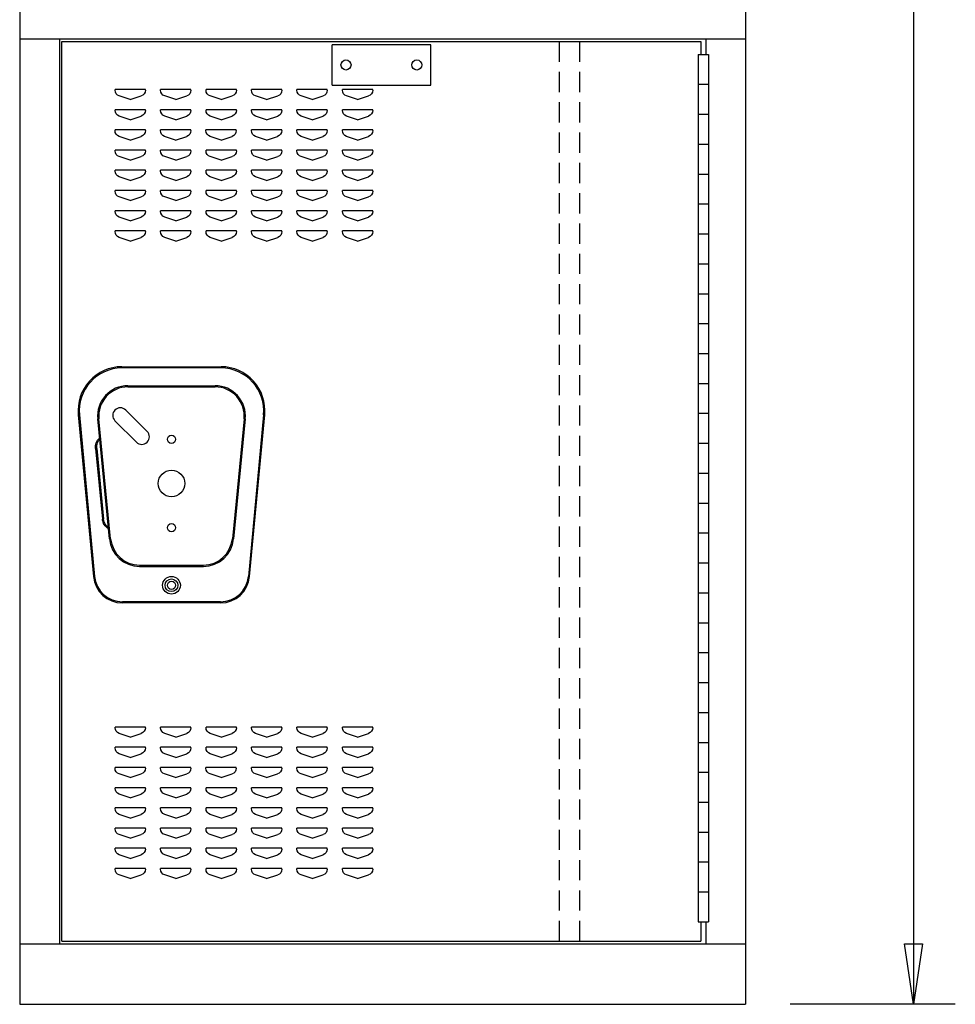
# Model space of a CAD drawing. Extents: x 0 to 196, y -2 to 123.
# Drawn here: x 97 to 121, y 26 to 50 of the extents above; entities that cross this region are included whole.
import ezdxf

# ---------------------------------------------------------------- set-up
doc = ezdxf.new("R2010")
doc.units = 0
doc.header["$MEASUREMENT"] = 0
doc.linetypes.add('DASHED', pattern=[0.75, 0.5, -0.25])
doc.layers.add('CK_LEVEL_9', color=7, linetype='CONTINUOUS')

msp = doc.modelspace()

# ---------------------------------------------------------------- linework, layer by layer
at = {"layer": 'CK_LEVEL_9', "color": 7, "linetype": 'Continuous'}
for p, q in [((97.4043218, 98.2417439), (97.4043218, 26.0870158)), ((115.3596999, 98.2417439), (115.3596999, 26.0870158)), ((119.5130409, 60.0922852), (119.5130409, 26.0870158)), ((97.4043218, 49.9701267), (115.3596999, 49.9701267)), ((98.3929623, 49.9701267), (98.3929623, 27.5870158)), ((114.3764247, 49.9701267), (114.3764247, 49.5881339)), ((98.4499505, 27.6470158), (98.4499505, 49.9052199)), ((98.4499505, 49.9052199), (114.2514247, 49.9052199)), ((107.5718003, 49.8259856), (105.129575, 49.8259856)), ((105.129575, 48.8259856), (105.129575, 49.8259856)), ((107.5718003, 48.8259856), (107.5718003, 49.8259856)), ((114.2514247, 49.9052199), (114.2514247, 49.5881339)), ((114.1889247, 49.5881339), (114.4389247, 49.5881339)), ((114.1889247, 49.5881339), (114.1889247, 28.1281339)), ((114.4389247, 49.5881339), (114.4389247, 28.1281339)), ((99.7632009, 48.7029846), (99.7632009, 48.7198707)), ((100.5132009, 48.7198707), (99.7632009, 48.7198707)), ((100.5132009, 48.7198707), (100.5122474, 48.7198707)), ((100.5132009, 48.7029846), (100.5132009, 48.7198707)), ((100.8882009, 48.7029846), (100.8882009, 48.7198707)), ((101.6382009, 48.7198707), (100.8882009, 48.7198707)), ((101.6382009, 48.7198707), (101.6372474, 48.7198707)), ((101.6382009, 48.7029846), (101.6382009, 48.7198707)), ((102.0132009, 48.7029846), (102.0132009, 48.7198707)), ((102.7632009, 48.7198707), (102.0132009, 48.7198707)), ((102.7632009, 48.7198707), (102.7622474, 48.7198707)), ((102.7632009, 48.7029846), (102.7632009, 48.7198707)), ((103.1382009, 48.7029846), (103.1382009, 48.7198707)), ((103.8882009, 48.7198707), (103.1382009, 48.7198707)), ((103.8882009, 48.7198707), (103.8872474, 48.7198707)), ((103.8882009, 48.7029846), (103.8882009, 48.7198707)), ((105.0132009, 48.7198707), (104.2632009, 48.7198707)), ((104.2632009, 48.7029846), (104.2632009, 48.7198707)), ((105.0132009, 48.7198707), (105.0122474, 48.7198707)), ((105.0132009, 48.7029846), (105.0132009, 48.7198707)), ((105.129575, 48.8259856), (107.5718003, 48.8259856)), ((106.1382009, 48.7198707), (105.3882009, 48.7198707)), ((105.3882009, 48.7029846), (105.3882009, 48.7198707)), ((106.1382009, 48.7198707), (106.1372474, 48.7198707)), ((106.1382009, 48.7029846), (106.1382009, 48.7198707)), ((114.1889247, 48.8481339), (114.4389247, 48.8481339)), ((100.1382009, 48.4698707), (99.8657667, 48.5606821)), ((100.1382009, 48.4698707), (100.410635, 48.5606821)), ((101.2632009, 48.4698707), (100.9907667, 48.5606821)), ((101.2632009, 48.4698707), (101.535635, 48.5606821)), ((102.3882009, 48.4698707), (102.1157667, 48.5606821)), ((102.3882009, 48.4698707), (102.660635, 48.5606821)), ((103.5132009, 48.4698707), (103.2407667, 48.5606821)), ((103.5132009, 48.4698707), (103.785635, 48.5606821)), ((104.6382009, 48.4698707), (104.3657667, 48.5606821)), ((104.6382009, 48.4698707), (104.910635, 48.5606821)), ((105.7632009, 48.4698707), (105.4907667, 48.5606821)), ((105.7632009, 48.4698707), (106.035635, 48.5606821)), ((100.5132009, 48.2198707), (99.7632009, 48.2198707)), ((99.7632009, 48.2029846), (99.7632009, 48.2198707)), ((100.1382009, 47.9698707), (99.8657667, 48.0606821)), ((100.1382009, 47.9698707), (100.410635, 48.0606821)), ((100.5132009, 48.2198707), (100.5122474, 48.2198707)), ((100.5132009, 48.2029846), (100.5132009, 48.2198707)), ((101.6382009, 48.2198707), (100.8882009, 48.2198707)), ((100.8882009, 48.2029846), (100.8882009, 48.2198707)), ((101.2632009, 47.9698707), (100.9907667, 48.0606821)), ((101.2632009, 47.9698707), (101.535635, 48.0606821)), ((101.6382009, 48.2198707), (101.6372474, 48.2198707)), ((101.6382009, 48.2029846), (101.6382009, 48.2198707)), ((102.7632009, 48.2198707), (102.0132009, 48.2198707)), ((102.0132009, 48.2029846), (102.0132009, 48.2198707)), ((102.3882009, 47.9698707), (102.1157667, 48.0606821)), ((102.3882009, 47.9698707), (102.660635, 48.0606821)), ((102.7632009, 48.2198707), (102.7622474, 48.2198707)), ((102.7632009, 48.2029846), (102.7632009, 48.2198707)), ((103.8882009, 48.2198707), (103.1382009, 48.2198707)), ((103.1382009, 48.2029846), (103.1382009, 48.2198707)), ((103.5132009, 47.9698707), (103.2407667, 48.0606821)), ((103.5132009, 47.9698707), (103.785635, 48.0606821)), ((103.8882009, 48.2198707), (103.8872474, 48.2198707)), ((103.8882009, 48.2029846), (103.8882009, 48.2198707)), ((104.2632009, 48.2029846), (104.2632009, 48.2198707)), ((105.0132009, 48.2198707), (104.2632009, 48.2198707)), ((104.6382009, 47.9698707), (104.3657667, 48.0606821)), ((104.6382009, 47.9698707), (104.910635, 48.0606821)), ((105.0132009, 48.2198707), (105.0122474, 48.2198707)), ((105.0132009, 48.2029846), (105.0132009, 48.2198707)), ((105.3882009, 48.2029846), (105.3882009, 48.2198707)), ((106.1382009, 48.2198707), (105.3882009, 48.2198707)), ((105.7632009, 47.9698707), (105.4907667, 48.0606821)), ((105.7632009, 47.9698707), (106.035635, 48.0606821)), ((106.1382009, 48.2198707), (106.1372474, 48.2198707)), ((106.1382009, 48.2029846), (106.1382009, 48.2198707)), ((114.1889247, 48.1081339), (114.4389247, 48.1081339)), ((100.5122474, 47.7198707), (99.7622474, 47.7198707)), ((99.7622474, 47.7029846), (99.7622474, 47.7198707)), ((100.1372474, 47.4698707), (99.8648132, 47.5606821)), ((100.1372474, 47.4698707), (100.4096815, 47.5606821)), ((100.5122474, 47.7198707), (100.5112939, 47.7198707)), ((100.5122474, 47.7029846), (100.5122474, 47.7198707)), ((101.6372474, 47.7198707), (100.8872474, 47.7198707)), ((100.8872474, 47.7029846), (100.8872474, 47.7198707)), ((101.2622474, 47.4698707), (100.9898132, 47.5606821)), ((101.2622474, 47.4698707), (101.5346815, 47.5606821)), ((101.6372474, 47.7198707), (101.6362939, 47.7198707)), ((101.6372474, 47.7029846), (101.6372474, 47.7198707)), ((102.7622474, 47.7198707), (102.0122474, 47.7198707)), ((102.0122474, 47.7029846), (102.0122474, 47.7198707)), ((102.3872474, 47.4698707), (102.1148132, 47.5606821)), ((102.3872474, 47.4698707), (102.6596815, 47.5606821)), ((102.7622474, 47.7198707), (102.7612939, 47.7198707)), ((102.7622474, 47.7029846), (102.7622474, 47.7198707)), ((103.8872474, 47.7198707), (103.1372474, 47.7198707)), ((103.1372474, 47.7029846), (103.1372474, 47.7198707)), ((103.5122474, 47.4698707), (103.2398132, 47.5606821)), ((103.5122474, 47.4698707), (103.7846815, 47.5606821)), ((103.8872474, 47.7198707), (103.8862939, 47.7198707)), ((103.8872474, 47.7029846), (103.8872474, 47.7198707)), ((104.2622474, 47.7029846), (104.2622474, 47.7198707)), ((105.0122474, 47.7198707), (104.2622474, 47.7198707)), ((104.6372474, 47.4698707), (104.3648132, 47.5606821)), ((104.6372474, 47.4698707), (104.9096815, 47.5606821)), ((105.0122474, 47.7198707), (105.0112939, 47.7198707)), ((105.0122474, 47.7029846), (105.0122474, 47.7198707)), ((105.3872474, 47.7029846), (105.3872474, 47.7198707)), ((106.1372474, 47.7198707), (105.3872474, 47.7198707)), ((105.7622474, 47.4698707), (105.4898132, 47.5606821)), ((105.7622474, 47.4698707), (106.0346815, 47.5606821)), ((106.1372474, 47.7198707), (106.1362939, 47.7198707)), ((106.1372474, 47.7029846), (106.1372474, 47.7198707)), ((114.1889247, 47.3681339), (114.4389247, 47.3681339)), ((100.5132009, 47.2198707), (99.7632009, 47.2198707)), ((99.7632009, 47.2029846), (99.7632009, 47.2198707)), ((100.1382009, 46.9698707), (99.8657667, 47.0606821)), ((100.1382009, 46.9698707), (100.410635, 47.0606821)), ((100.5132009, 47.2198707), (100.5122474, 47.2198707)), ((100.5132009, 47.2029846), (100.5132009, 47.2198707)), ((101.6382009, 47.2198707), (100.8882009, 47.2198707)), ((100.8882009, 47.2029846), (100.8882009, 47.2198707)), ((101.2632009, 46.9698707), (100.9907667, 47.0606821)), ((101.2632009, 46.9698707), (101.535635, 47.0606821)), ((101.6382009, 47.2198707), (101.6372474, 47.2198707)), ((101.6382009, 47.2029846), (101.6382009, 47.2198707)), ((102.7632009, 47.2198707), (102.0132009, 47.2198707)), ((102.0132009, 47.2029846), (102.0132009, 47.2198707)), ((102.3882009, 46.9698707), (102.1157667, 47.0606821)), ((102.3882009, 46.9698707), (102.660635, 47.0606821)), ((102.7632009, 47.2198707), (102.7622474, 47.2198707)), ((102.7632009, 47.2029846), (102.7632009, 47.2198707)), ((103.8882009, 47.2198707), (103.1382009, 47.2198707)), ((103.1382009, 47.2029846), (103.1382009, 47.2198707)), ((103.5132009, 46.9698707), (103.2407667, 47.0606821)), ((103.5132009, 46.9698707), (103.785635, 47.0606821)), ((103.8882009, 47.2198707), (103.8872474, 47.2198707)), ((103.8882009, 47.2029846), (103.8882009, 47.2198707)), ((104.2632009, 47.2029846), (104.2632009, 47.2198707)), ((105.0132009, 47.2198707), (104.2632009, 47.2198707)), ((104.6382009, 46.9698707), (104.3657667, 47.0606821)), ((104.6382009, 46.9698707), (104.910635, 47.0606821)), ((105.0132009, 47.2198707), (105.0122474, 47.2198707)), ((105.0132009, 47.2029846), (105.0132009, 47.2198707)), ((105.3882009, 47.2029846), (105.3882009, 47.2198707)), ((106.1382009, 47.2198707), (105.3882009, 47.2198707)), ((105.7632009, 46.9698707), (105.4907667, 47.0606821)), ((105.7632009, 46.9698707), (106.035635, 47.0606821)), ((106.1382009, 47.2198707), (106.1372474, 47.2198707)), ((106.1382009, 47.2029846), (106.1382009, 47.2198707)), ((100.5132009, 46.7198707), (99.7632009, 46.7198707)), ((99.7632009, 46.7029846), (99.7632009, 46.7198707)), ((100.1382009, 46.4698707), (99.8657667, 46.5606821)), ((100.1382009, 46.4698707), (100.410635, 46.5606821)), ((100.5132009, 46.7198707), (100.5122474, 46.7198707)), ((100.5132009, 46.7029846), (100.5132009, 46.7198707)), ((101.6382009, 46.7198707), (100.8882009, 46.7198707)), ((100.8882009, 46.7029846), (100.8882009, 46.7198707)), ((101.2632009, 46.4698707), (100.9907667, 46.5606821)), ((101.2632009, 46.4698707), (101.535635, 46.5606821)), ((101.6382009, 46.7198707), (101.6372474, 46.7198707)), ((101.6382009, 46.7029846), (101.6382009, 46.7198707)), ((102.7632009, 46.7198707), (102.0132009, 46.7198707)), ((102.0132009, 46.7029846), (102.0132009, 46.7198707)), ((102.3882009, 46.4698707), (102.1157667, 46.5606821)), ((102.3882009, 46.4698707), (102.660635, 46.5606821)), ((102.7632009, 46.7198707), (102.7622474, 46.7198707)), ((102.7632009, 46.7029846), (102.7632009, 46.7198707)), ((103.8882009, 46.7198707), (103.1382009, 46.7198707)), ((103.1382009, 46.7029846), (103.1382009, 46.7198707)), ((103.5132009, 46.4698707), (103.2407667, 46.5606821)), ((103.5132009, 46.4698707), (103.785635, 46.5606821)), ((103.8882009, 46.7198707), (103.8872474, 46.7198707)), ((103.8882009, 46.7029846), (103.8882009, 46.7198707)), ((104.2632009, 46.7029846), (104.2632009, 46.7198707)), ((105.0132009, 46.7198707), (104.2632009, 46.7198707)), ((104.6382009, 46.4698707), (104.3657667, 46.5606821)), ((104.6382009, 46.4698707), (104.910635, 46.5606821)), ((105.0132009, 46.7198707), (105.0122474, 46.7198707)), ((105.0132009, 46.7029846), (105.0132009, 46.7198707)), ((105.3882009, 46.7029846), (105.3882009, 46.7198707)), ((106.1382009, 46.7198707), (105.3882009, 46.7198707)), ((105.7632009, 46.4698707), (105.4907667, 46.5606821)), ((105.7632009, 46.4698707), (106.035635, 46.5606821)), ((106.1382009, 46.7198707), (106.1372474, 46.7198707)), ((106.1382009, 46.7029846), (106.1382009, 46.7198707)), ((114.1889247, 46.6281339), (114.4389247, 46.6281339)), ((100.5132009, 46.2198707), (99.7632009, 46.2198707)), ((99.7632009, 46.2029846), (99.7632009, 46.2198707)), ((100.1382009, 45.9698707), (99.8657667, 46.0606821)), ((100.1382009, 45.9698707), (100.410635, 46.0606821)), ((100.5132009, 46.2198707), (100.5122474, 46.2198707)), ((100.5132009, 46.2029846), (100.5132009, 46.2198707)), ((101.6382009, 46.2198707), (100.8882009, 46.2198707)), ((100.8882009, 46.2029846), (100.8882009, 46.2198707)), ((101.2632009, 45.9698707), (100.9907667, 46.0606821)), ((101.2632009, 45.9698707), (101.535635, 46.0606821)), ((101.6382009, 46.2198707), (101.6372474, 46.2198707)), ((101.6382009, 46.2029846), (101.6382009, 46.2198707)), ((102.7632009, 46.2198707), (102.0132009, 46.2198707)), ((102.0132009, 46.2029846), (102.0132009, 46.2198707)), ((102.3882009, 45.9698707), (102.1157667, 46.0606821)), ((102.3882009, 45.9698707), (102.660635, 46.0606821)), ((102.7632009, 46.2198707), (102.7622474, 46.2198707)), ((102.7632009, 46.2029846), (102.7632009, 46.2198707)), ((103.8882009, 46.2198707), (103.1382009, 46.2198707)), ((103.1382009, 46.2029846), (103.1382009, 46.2198707)), ((103.5132009, 45.9698707), (103.2407667, 46.0606821)), ((103.5132009, 45.9698707), (103.785635, 46.0606821)), ((103.8882009, 46.2198707), (103.8872474, 46.2198707)), ((103.8882009, 46.2029846), (103.8882009, 46.2198707)), ((104.2632009, 46.2029846), (104.2632009, 46.2198707)), ((105.0132009, 46.2198707), (104.2632009, 46.2198707)), ((104.6382009, 45.9698707), (104.3657667, 46.0606821)), ((104.6382009, 45.9698707), (104.910635, 46.0606821)), ((105.0132009, 46.2198707), (105.0122474, 46.2198707)), ((105.0132009, 46.2029846), (105.0132009, 46.2198707)), ((105.3882009, 46.2029846), (105.3882009, 46.2198707)), ((106.1382009, 46.2198707), (105.3882009, 46.2198707)), ((105.7632009, 45.9698707), (105.4907667, 46.0606821)), ((105.7632009, 45.9698707), (106.035635, 46.0606821)), ((106.1382009, 46.2198707), (106.1372474, 46.2198707)), ((106.1382009, 46.2029846), (106.1382009, 46.2198707)), ((114.1889247, 45.8881339), (114.4389247, 45.8881339)), ((100.5132009, 45.7198707), (99.7632009, 45.7198707)), ((99.7632009, 45.7029846), (99.7632009, 45.7198707)), ((100.1382009, 45.4698707), (99.8657667, 45.5606821)), ((100.1382009, 45.4698707), (100.410635, 45.5606821)), ((100.5132009, 45.7198707), (100.5122474, 45.7198707)), ((100.5132009, 45.7029846), (100.5132009, 45.7198707)), ((101.6382009, 45.7198707), (100.8882009, 45.7198707)), ((100.8882009, 45.7029846), (100.8882009, 45.7198707)), ((101.2632009, 45.4698707), (100.9907667, 45.5606821)), ((101.2632009, 45.4698707), (101.535635, 45.5606821)), ((101.6382009, 45.7198707), (101.6372474, 45.7198707)), ((101.6382009, 45.7029846), (101.6382009, 45.7198707)), ((102.7632009, 45.7198707), (102.0132009, 45.7198707)), ((102.0132009, 45.7029846), (102.0132009, 45.7198707)), ((102.3882009, 45.4698707), (102.1157667, 45.5606821)), ((102.3882009, 45.4698707), (102.660635, 45.5606821)), ((102.7632009, 45.7198707), (102.7622474, 45.7198707)), ((102.7632009, 45.7029846), (102.7632009, 45.7198707)), ((103.8882009, 45.7198707), (103.1382009, 45.7198707)), ((103.1382009, 45.7029846), (103.1382009, 45.7198707)), ((103.5132009, 45.4698707), (103.2407667, 45.5606821)), ((103.5132009, 45.4698707), (103.785635, 45.5606821)), ((103.8882009, 45.7198707), (103.8872474, 45.7198707)), ((103.8882009, 45.7029846), (103.8882009, 45.7198707)), ((104.2632009, 45.7029846), (104.2632009, 45.7198707)), ((105.0132009, 45.7198707), (104.2632009, 45.7198707)), ((104.6382009, 45.4698707), (104.3657667, 45.5606821)), ((104.6382009, 45.4698707), (104.910635, 45.5606821)), ((105.0132009, 45.7198707), (105.0122474, 45.7198707)), ((105.0132009, 45.7029846), (105.0132009, 45.7198707)), ((105.3882009, 45.7029846), (105.3882009, 45.7198707)), ((106.1382009, 45.7198707), (105.3882009, 45.7198707)), ((105.7632009, 45.4698707), (105.4907667, 45.5606821)), ((105.7632009, 45.4698707), (106.035635, 45.5606821)), ((106.1382009, 45.7198707), (106.1372474, 45.7198707)), ((106.1382009, 45.7029846), (106.1382009, 45.7198707)), ((100.5132009, 45.2198707), (99.7632009, 45.2198707)), ((99.7632009, 45.2029846), (99.7632009, 45.2198707)), ((100.5132009, 45.2198707), (100.5122474, 45.2198707)), ((100.5132009, 45.2029846), (100.5132009, 45.2198707)), ((101.6382009, 45.2198707), (100.8882009, 45.2198707)), ((100.8882009, 45.2029846), (100.8882009, 45.2198707)), ((101.6382009, 45.2198707), (101.6372474, 45.2198707)), ((101.6382009, 45.2029846), (101.6382009, 45.2198707)), ((102.7632009, 45.2198707), (102.0132009, 45.2198707)), ((102.0132009, 45.2029846), (102.0132009, 45.2198707)), ((102.7632009, 45.2198707), (102.7622474, 45.2198707)), ((102.7632009, 45.2029846), (102.7632009, 45.2198707)), ((103.8882009, 45.2198707), (103.1382009, 45.2198707)), ((103.1382009, 45.2029846), (103.1382009, 45.2198707)), ((103.8882009, 45.2198707), (103.8872474, 45.2198707)), ((103.8882009, 45.2029846), (103.8882009, 45.2198707)), ((104.2632009, 45.2029846), (104.2632009, 45.2198707)), ((105.0132009, 45.2198707), (104.2632009, 45.2198707)), ((105.0132009, 45.2198707), (105.0122474, 45.2198707)), ((105.0132009, 45.2029846), (105.0132009, 45.2198707)), ((105.3882009, 45.2029846), (105.3882009, 45.2198707)), ((106.1382009, 45.2198707), (105.3882009, 45.2198707)), ((106.1382009, 45.2198707), (106.1372474, 45.2198707)), ((106.1382009, 45.2029846), (106.1382009, 45.2198707)), ((114.1889247, 45.1481339), (114.4389247, 45.1481339)), ((100.1382009, 44.9698707), (99.8657667, 45.0606821)), ((100.1382009, 44.9698707), (100.410635, 45.0606821)), ((101.2632009, 44.9698707), (100.9907667, 45.0606821)), ((101.2632009, 44.9698707), (101.535635, 45.0606821)), ((102.3882009, 44.9698707), (102.1157667, 45.0606821)), ((102.3882009, 44.9698707), (102.660635, 45.0606821)), ((103.5132009, 44.9698707), (103.2407667, 45.0606821)), ((103.5132009, 44.9698707), (103.785635, 45.0606821)), ((104.6382009, 44.9698707), (104.3657667, 45.0606821)), ((104.6382009, 44.9698707), (104.910635, 45.0606821)), ((105.7632009, 44.9698707), (105.4907667, 45.0606821)), ((105.7632009, 44.9698707), (106.035635, 45.0606821)), ((114.1889247, 44.4081339), (114.4389247, 44.4081339)), ((114.1889247, 43.6681339), (114.4389247, 43.6681339)), ((114.1889247, 42.9281339), (114.4389247, 42.9281339)), ((114.1889247, 42.1881339), (114.4389247, 42.1881339)), ((99.9297726, 41.8615488), (102.3885026, 41.8615488)), ((102.3885026, 41.8315488), (99.9297726, 41.8315488)), ((114.1889247, 41.4481339), (114.4389247, 41.4481339)), ((100.0800536, 41.3915288), (102.2382216, 41.3915288)), ((100.0800536, 41.3615288), (102.2382216, 41.3615288)), ((100.5568856, 40.2594468), (100.0265546, 40.7897768)), ((114.1889247, 40.7081339), (114.4389247, 40.7081339)), ((98.8538596, 40.6694328), (99.2267116, 36.6696428)), ((98.8837296, 40.6722168), (99.2565816, 36.6724268)), ((99.6239366, 37.5995388), (99.3336136, 40.5685388)), ((99.6537936, 37.6024588), (99.3634706, 40.5714588)), ((100.2917206, 39.9942818), (99.7613896, 40.5246118)), ((102.9548046, 40.5714588), (102.6644816, 37.6024588)), ((102.9846616, 40.5685388), (102.6943386, 37.5995388)), ((103.4345456, 40.6722168), (103.0616936, 36.6724268)), ((103.0915636, 36.6696428), (103.4644156, 40.6694328)), ((114.1889247, 39.9681339), (114.4389247, 39.9681339)), ((99.2799196, 39.8343188), (99.4504286, 38.0906068)), ((99.3100626, 39.8343188), (99.4805716, 38.0906068)), ((114.1889247, 39.2281339), (114.4389247, 39.2281339)), ((114.1889247, 38.4881339), (114.4389247, 38.4881339)), ((114.1889247, 37.7481339), (114.4389247, 37.7481339)), ((100.3703766, 36.9525288), (101.9478986, 36.9525288)), ((100.3703766, 36.9225288), (101.9478986, 36.9225288)), ((114.1889247, 37.0081339), (114.4389247, 37.0081339)), ((114.1889247, 36.2681339), (114.4389247, 36.2681339)), ((102.3746716, 36.0464698), (99.9436036, 36.0464698)), ((102.3746716, 36.0164698), (99.9436036, 36.0164698)), ((114.1889247, 35.5281339), (114.4389247, 35.5281339)), ((114.1889247, 34.7881339), (114.4389247, 34.7881339)), ((114.1889247, 34.0481339), (114.4389247, 34.0481339)), ((114.1889247, 33.3081339), (114.4389247, 33.3081339)), ((100.5132009, 32.9460586), (99.7632009, 32.9460586)), ((99.7632009, 32.9291725), (99.7632009, 32.9460586)), ((100.5132009, 32.9460586), (100.5122474, 32.9460586)), ((100.5132009, 32.9291725), (100.5132009, 32.9460586)), ((101.6382009, 32.9460586), (100.8882009, 32.9460586)), ((100.8882009, 32.9291725), (100.8882009, 32.9460586)), ((101.6382009, 32.9460586), (101.6372474, 32.9460586)), ((101.6382009, 32.9291725), (101.6382009, 32.9460586)), ((102.7632009, 32.9460586), (102.0132009, 32.9460586)), ((102.0132009, 32.9291725), (102.0132009, 32.9460586)), ((102.7632009, 32.9460586), (102.7622474, 32.9460586)), ((102.7632009, 32.9291725), (102.7632009, 32.9460586)), ((103.8882009, 32.9460586), (103.1382009, 32.9460586)), ((103.1382009, 32.9291725), (103.1382009, 32.9460586)), ((103.8882009, 32.9460586), (103.8872474, 32.9460586)), ((103.8882009, 32.9291725), (103.8882009, 32.9460586)), ((104.2632009, 32.9291725), (104.2632009, 32.9460586)), ((105.0132009, 32.9460586), (104.2632009, 32.9460586)), ((105.0132009, 32.9460586), (105.0122474, 32.9460586)), ((105.0132009, 32.9291725), (105.0132009, 32.9460586)), ((105.3882009, 32.9291725), (105.3882009, 32.9460586)), ((106.1382009, 32.9460586), (105.3882009, 32.9460586)), ((106.1382009, 32.9460586), (106.1372474, 32.9460586)), ((106.1382009, 32.9291725), (106.1382009, 32.9460586)), ((100.1382009, 32.6960586), (99.8657667, 32.78687)), ((100.1382009, 32.6960586), (100.410635, 32.78687)), ((101.2632009, 32.6960586), (100.9907667, 32.78687)), ((101.2632009, 32.6960586), (101.535635, 32.78687)), ((102.3882009, 32.6960586), (102.1157667, 32.78687)), ((102.3882009, 32.6960586), (102.660635, 32.78687)), ((103.5132009, 32.6960586), (103.2407667, 32.78687)), ((103.5132009, 32.6960586), (103.785635, 32.78687)), ((104.6382009, 32.6960586), (104.3657667, 32.78687)), ((104.6382009, 32.6960586), (104.910635, 32.78687)), ((105.7632009, 32.6960586), (105.4907667, 32.78687)), ((105.7632009, 32.6960586), (106.035635, 32.78687)), ((99.7632009, 32.4291725), (99.7632009, 32.4460586)), ((100.5132009, 32.4460586), (99.7632009, 32.4460586)), ((100.5132009, 32.4460586), (100.5122474, 32.4460586)), ((100.5132009, 32.4291725), (100.5132009, 32.4460586)), ((100.8882009, 32.4291725), (100.8882009, 32.4460586)), ((101.6382009, 32.4460586), (100.8882009, 32.4460586)), ((101.6382009, 32.4460586), (101.6372474, 32.4460586)), ((101.6382009, 32.4291725), (101.6382009, 32.4460586)), ((102.0132009, 32.4291725), (102.0132009, 32.4460586)), ((102.7632009, 32.4460586), (102.0132009, 32.4460586)), ((102.7632009, 32.4460586), (102.7622474, 32.4460586)), ((102.7632009, 32.4291725), (102.7632009, 32.4460586)), ((103.1382009, 32.4291725), (103.1382009, 32.4460586)), ((103.8882009, 32.4460586), (103.1382009, 32.4460586)), ((103.8882009, 32.4460586), (103.8872474, 32.4460586)), ((103.8882009, 32.4291725), (103.8882009, 32.4460586)), ((105.0132009, 32.4460586), (104.2632009, 32.4460586)), ((104.2632009, 32.4291725), (104.2632009, 32.4460586)), ((105.0132009, 32.4460586), (105.0122474, 32.4460586)), ((105.0132009, 32.4291725), (105.0132009, 32.4460586)), ((106.1382009, 32.4460586), (105.3882009, 32.4460586)), ((105.3882009, 32.4291725), (105.3882009, 32.4460586)), ((106.1382009, 32.4460586), (106.1372474, 32.4460586)), ((106.1382009, 32.4291725), (106.1382009, 32.4460586)), ((114.1889247, 32.5681339), (114.4389247, 32.5681339)), ((100.1382009, 32.1960586), (99.8657667, 32.28687)), ((100.1382009, 32.1960586), (100.410635, 32.28687)), ((101.2632009, 32.1960586), (100.9907667, 32.28687)), ((101.2632009, 32.1960586), (101.535635, 32.28687)), ((102.3882009, 32.1960586), (102.1157667, 32.28687)), ((102.3882009, 32.1960586), (102.660635, 32.28687)), ((103.5132009, 32.1960586), (103.2407667, 32.28687)), ((103.5132009, 32.1960586), (103.785635, 32.28687)), ((104.6382009, 32.1960586), (104.3657667, 32.28687)), ((104.6382009, 32.1960586), (104.910635, 32.28687)), ((105.7632009, 32.1960586), (105.4907667, 32.28687)), ((105.7632009, 32.1960586), (106.035635, 32.28687)), ((99.7622474, 31.9291725), (99.7622474, 31.9460586)), ((100.5122474, 31.9460586), (99.7622474, 31.9460586)), ((100.5122474, 31.9460586), (100.5112939, 31.9460586)), ((100.5122474, 31.9291725), (100.5122474, 31.9460586)), ((100.8872474, 31.9291725), (100.8872474, 31.9460586)), ((101.6372474, 31.9460586), (100.8872474, 31.9460586)), ((101.6372474, 31.9460586), (101.6362939, 31.9460586)), ((101.6372474, 31.9291725), (101.6372474, 31.9460586)), ((102.0122474, 31.9291725), (102.0122474, 31.9460586)), ((102.7622474, 31.9460586), (102.0122474, 31.9460586)), ((102.7622474, 31.9460586), (102.7612939, 31.9460586)), ((102.7622474, 31.9291725), (102.7622474, 31.9460586)), ((103.1372474, 31.9291725), (103.1372474, 31.9460586)), ((103.8872474, 31.9460586), (103.1372474, 31.9460586)), ((103.8872474, 31.9460586), (103.8862939, 31.9460586)), ((103.8872474, 31.9291725), (103.8872474, 31.9460586)), ((105.0122474, 31.9460586), (104.2622474, 31.9460586)), ((104.2622474, 31.9291725), (104.2622474, 31.9460586)), ((105.0122474, 31.9460586), (105.0112939, 31.9460586)), ((105.0122474, 31.9291725), (105.0122474, 31.9460586)), ((106.1372474, 31.9460586), (105.3872474, 31.9460586)), ((105.3872474, 31.9291725), (105.3872474, 31.9460586)), ((106.1372474, 31.9460586), (106.1362939, 31.9460586)), ((106.1372474, 31.9291725), (106.1372474, 31.9460586)), ((100.1372474, 31.6960586), (99.8648132, 31.78687)), ((100.1372474, 31.6960586), (100.4096815, 31.78687)), ((101.2622474, 31.6960586), (100.9898132, 31.78687)), ((101.2622474, 31.6960586), (101.5346815, 31.78687)), ((102.3872474, 31.6960586), (102.1148132, 31.78687)), ((102.3872474, 31.6960586), (102.6596815, 31.78687)), ((103.5122474, 31.6960586), (103.2398132, 31.78687)), ((103.5122474, 31.6960586), (103.7846815, 31.78687)), ((104.6372474, 31.6960586), (104.3648132, 31.78687)), ((104.6372474, 31.6960586), (104.9096815, 31.78687)), ((105.7622474, 31.6960586), (105.4898132, 31.78687)), ((105.7622474, 31.6960586), (106.0346815, 31.78687)), ((114.1889247, 31.8281339), (114.4389247, 31.8281339)), ((99.7632009, 31.4291725), (99.7632009, 31.4460586)), ((100.5132009, 31.4460586), (99.7632009, 31.4460586)), ((100.5132009, 31.4460586), (100.5122474, 31.4460586)), ((100.5132009, 31.4291725), (100.5132009, 31.4460586)), ((100.8882009, 31.4291725), (100.8882009, 31.4460586)), ((101.6382009, 31.4460586), (100.8882009, 31.4460586)), ((101.6382009, 31.4460586), (101.6372474, 31.4460586)), ((101.6382009, 31.4291725), (101.6382009, 31.4460586)), ((102.0132009, 31.4291725), (102.0132009, 31.4460586)), ((102.7632009, 31.4460586), (102.0132009, 31.4460586)), ((102.7632009, 31.4460586), (102.7622474, 31.4460586)), ((102.7632009, 31.4291725), (102.7632009, 31.4460586)), ((103.1382009, 31.4291725), (103.1382009, 31.4460586)), ((103.8882009, 31.4460586), (103.1382009, 31.4460586)), ((103.8882009, 31.4460586), (103.8872474, 31.4460586)), ((103.8882009, 31.4291725), (103.8882009, 31.4460586)), ((105.0132009, 31.4460586), (104.2632009, 31.4460586)), ((104.2632009, 31.4291725), (104.2632009, 31.4460586)), ((105.0132009, 31.4460586), (105.0122474, 31.4460586)), ((105.0132009, 31.4291725), (105.0132009, 31.4460586)), ((106.1382009, 31.4460586), (105.3882009, 31.4460586)), ((105.3882009, 31.4291725), (105.3882009, 31.4460586)), ((106.1382009, 31.4460586), (106.1372474, 31.4460586)), ((106.1382009, 31.4291725), (106.1382009, 31.4460586)), ((100.1382009, 31.1960586), (99.8657667, 31.28687)), ((100.1382009, 31.1960586), (100.410635, 31.28687)), ((101.2632009, 31.1960586), (100.9907667, 31.28687)), ((101.2632009, 31.1960586), (101.535635, 31.28687)), ((102.3882009, 31.1960586), (102.1157667, 31.28687)), ((102.3882009, 31.1960586), (102.660635, 31.28687)), ((103.5132009, 31.1960586), (103.2407667, 31.28687)), ((103.5132009, 31.1960586), (103.785635, 31.28687)), ((104.6382009, 31.1960586), (104.3657667, 31.28687)), ((104.6382009, 31.1960586), (104.910635, 31.28687)), ((105.7632009, 31.1960586), (105.4907667, 31.28687)), ((105.7632009, 31.1960586), (106.035635, 31.28687)), ((99.7632009, 30.9291725), (99.7632009, 30.9460586)), ((100.5132009, 30.9460586), (99.7632009, 30.9460586)), ((100.5132009, 30.9460586), (100.5122474, 30.9460586)), ((100.5132009, 30.9291725), (100.5132009, 30.9460586)), ((100.8882009, 30.9291725), (100.8882009, 30.9460586)), ((101.6382009, 30.9460586), (100.8882009, 30.9460586)), ((101.6382009, 30.9460586), (101.6372474, 30.9460586)), ((101.6382009, 30.9291725), (101.6382009, 30.9460586)), ((102.0132009, 30.9291725), (102.0132009, 30.9460586)), ((102.7632009, 30.9460586), (102.0132009, 30.9460586)), ((102.7632009, 30.9460586), (102.7622474, 30.9460586)), ((102.7632009, 30.9291725), (102.7632009, 30.9460586)), ((103.1382009, 30.9291725), (103.1382009, 30.9460586)), ((103.8882009, 30.9460586), (103.1382009, 30.9460586)), ((103.8882009, 30.9460586), (103.8872474, 30.9460586)), ((103.8882009, 30.9291725), (103.8882009, 30.9460586)), ((105.0132009, 30.9460586), (104.2632009, 30.9460586)), ((104.2632009, 30.9291725), (104.2632009, 30.9460586)), ((105.0132009, 30.9460586), (105.0122474, 30.9460586)), ((105.0132009, 30.9291725), (105.0132009, 30.9460586)), ((106.1382009, 30.9460586), (105.3882009, 30.9460586)), ((105.3882009, 30.9291725), (105.3882009, 30.9460586)), ((106.1382009, 30.9460586), (106.1372474, 30.9460586)), ((106.1382009, 30.9291725), (106.1382009, 30.9460586)), ((114.1889247, 31.0881339), (114.4389247, 31.0881339)), ((100.1382009, 30.6960586), (99.8657667, 30.78687)), ((100.1382009, 30.6960586), (100.410635, 30.78687)), ((101.2632009, 30.6960586), (100.9907667, 30.78687)), ((101.2632009, 30.6960586), (101.535635, 30.78687)), ((102.3882009, 30.6960586), (102.1157667, 30.78687)), ((102.3882009, 30.6960586), (102.660635, 30.78687)), ((103.5132009, 30.6960586), (103.2407667, 30.78687)), ((103.5132009, 30.6960586), (103.785635, 30.78687)), ((104.6382009, 30.6960586), (104.3657667, 30.78687)), ((104.6382009, 30.6960586), (104.910635, 30.78687)), ((105.7632009, 30.6960586), (105.4907667, 30.78687)), ((105.7632009, 30.6960586), (106.035635, 30.78687)), ((99.7632009, 30.4291725), (99.7632009, 30.4460586)), ((100.5132009, 30.4460586), (99.7632009, 30.4460586)), ((100.1382009, 30.1960586), (99.8657667, 30.28687)), ((100.1382009, 30.1960586), (100.410635, 30.28687)), ((100.5132009, 30.4460586), (100.5122474, 30.4460586)), ((100.5132009, 30.4291725), (100.5132009, 30.4460586)), ((100.8882009, 30.4291725), (100.8882009, 30.4460586)), ((101.6382009, 30.4460586), (100.8882009, 30.4460586)), ((101.2632009, 30.1960586), (100.9907667, 30.28687)), ((101.2632009, 30.1960586), (101.535635, 30.28687)), ((101.6382009, 30.4460586), (101.6372474, 30.4460586)), ((101.6382009, 30.4291725), (101.6382009, 30.4460586)), ((102.0132009, 30.4291725), (102.0132009, 30.4460586)), ((102.7632009, 30.4460586), (102.0132009, 30.4460586)), ((102.3882009, 30.1960586), (102.1157667, 30.28687)), ((102.3882009, 30.1960586), (102.660635, 30.28687)), ((102.7632009, 30.4460586), (102.7622474, 30.4460586)), ((102.7632009, 30.4291725), (102.7632009, 30.4460586)), ((103.1382009, 30.4291725), (103.1382009, 30.4460586)), ((103.8882009, 30.4460586), (103.1382009, 30.4460586)), ((103.5132009, 30.1960586), (103.2407667, 30.28687)), ((103.5132009, 30.1960586), (103.785635, 30.28687)), ((103.8882009, 30.4460586), (103.8872474, 30.4460586)), ((103.8882009, 30.4291725), (103.8882009, 30.4460586)), ((105.0132009, 30.4460586), (104.2632009, 30.4460586)), ((104.2632009, 30.4291725), (104.2632009, 30.4460586)), ((104.6382009, 30.1960586), (104.3657667, 30.28687)), ((104.6382009, 30.1960586), (104.910635, 30.28687)), ((105.0132009, 30.4460586), (105.0122474, 30.4460586)), ((105.0132009, 30.4291725), (105.0132009, 30.4460586)), ((106.1382009, 30.4460586), (105.3882009, 30.4460586)), ((105.3882009, 30.4291725), (105.3882009, 30.4460586)), ((105.7632009, 30.1960586), (105.4907667, 30.28687)), ((105.7632009, 30.1960586), (106.035635, 30.28687)), ((106.1382009, 30.4460586), (106.1372474, 30.4460586)), ((106.1382009, 30.4291725), (106.1382009, 30.4460586)), ((114.1889247, 30.3481339), (114.4389247, 30.3481339)), ((99.7632009, 29.9291725), (99.7632009, 29.9460586)), ((100.5132009, 29.9460586), (99.7632009, 29.9460586)), ((100.1382009, 29.6960586), (99.8657667, 29.78687)), ((100.1382009, 29.6960586), (100.410635, 29.78687)), ((100.5132009, 29.9460586), (100.5122474, 29.9460586)), ((100.5132009, 29.9291725), (100.5132009, 29.9460586)), ((100.8882009, 29.9291725), (100.8882009, 29.9460586)), ((101.6382009, 29.9460586), (100.8882009, 29.9460586)), ((101.2632009, 29.6960586), (100.9907667, 29.78687)), ((101.2632009, 29.6960586), (101.535635, 29.78687)), ((101.6382009, 29.9460586), (101.6372474, 29.9460586)), ((101.6382009, 29.9291725), (101.6382009, 29.9460586)), ((102.0132009, 29.9291725), (102.0132009, 29.9460586)), ((102.7632009, 29.9460586), (102.0132009, 29.9460586)), ((102.3882009, 29.6960586), (102.1157667, 29.78687)), ((102.3882009, 29.6960586), (102.660635, 29.78687)), ((102.7632009, 29.9460586), (102.7622474, 29.9460586)), ((102.7632009, 29.9291725), (102.7632009, 29.9460586)), ((103.1382009, 29.9291725), (103.1382009, 29.9460586)), ((103.8882009, 29.9460586), (103.1382009, 29.9460586)), ((103.5132009, 29.6960586), (103.2407667, 29.78687)), ((103.5132009, 29.6960586), (103.785635, 29.78687)), ((103.8882009, 29.9460586), (103.8872474, 29.9460586)), ((103.8882009, 29.9291725), (103.8882009, 29.9460586)), ((105.0132009, 29.9460586), (104.2632009, 29.9460586)), ((104.2632009, 29.9291725), (104.2632009, 29.9460586)), ((104.6382009, 29.6960586), (104.3657667, 29.78687)), ((104.6382009, 29.6960586), (104.910635, 29.78687)), ((105.0132009, 29.9460586), (105.0122474, 29.9460586)), ((105.0132009, 29.9291725), (105.0132009, 29.9460586)), ((106.1382009, 29.9460586), (105.3882009, 29.9460586)), ((105.3882009, 29.9291725), (105.3882009, 29.9460586)), ((105.7632009, 29.6960586), (105.4907667, 29.78687)), ((105.7632009, 29.6960586), (106.035635, 29.78687)), ((106.1382009, 29.9460586), (106.1372474, 29.9460586)), ((106.1382009, 29.9291725), (106.1382009, 29.9460586)), ((114.1889247, 29.6081339), (114.4389247, 29.6081339)), ((99.7632009, 29.4291725), (99.7632009, 29.4460586)), ((100.5132009, 29.4460586), (99.7632009, 29.4460586)), ((100.1382009, 29.1960586), (99.8657667, 29.28687)), ((100.1382009, 29.1960586), (100.410635, 29.28687)), ((100.5132009, 29.4460586), (100.5122474, 29.4460586)), ((100.5132009, 29.4291725), (100.5132009, 29.4460586)), ((100.8882009, 29.4291725), (100.8882009, 29.4460586)), ((101.6382009, 29.4460586), (100.8882009, 29.4460586)), ((101.2632009, 29.1960586), (100.9907667, 29.28687)), ((101.2632009, 29.1960586), (101.535635, 29.28687)), ((101.6382009, 29.4460586), (101.6372474, 29.4460586)), ((101.6382009, 29.4291725), (101.6382009, 29.4460586)), ((102.0132009, 29.4291725), (102.0132009, 29.4460586)), ((102.7632009, 29.4460586), (102.0132009, 29.4460586)), ((102.3882009, 29.1960586), (102.1157667, 29.28687)), ((102.3882009, 29.1960586), (102.660635, 29.28687)), ((102.7632009, 29.4460586), (102.7622474, 29.4460586)), ((102.7632009, 29.4291725), (102.7632009, 29.4460586)), ((103.1382009, 29.4291725), (103.1382009, 29.4460586)), ((103.8882009, 29.4460586), (103.1382009, 29.4460586)), ((103.5132009, 29.1960586), (103.2407667, 29.28687)), ((103.5132009, 29.1960586), (103.785635, 29.28687)), ((103.8882009, 29.4460586), (103.8872474, 29.4460586)), ((103.8882009, 29.4291725), (103.8882009, 29.4460586)), ((105.0132009, 29.4460586), (104.2632009, 29.4460586)), ((104.2632009, 29.4291725), (104.2632009, 29.4460586)), ((104.6382009, 29.1960586), (104.3657667, 29.28687)), ((104.6382009, 29.1960586), (104.910635, 29.28687)), ((105.0132009, 29.4460586), (105.0122474, 29.4460586)), ((105.0132009, 29.4291725), (105.0132009, 29.4460586)), ((106.1382009, 29.4460586), (105.3882009, 29.4460586)), ((105.3882009, 29.4291725), (105.3882009, 29.4460586)), ((105.7632009, 29.1960586), (105.4907667, 29.28687)), ((105.7632009, 29.1960586), (106.035635, 29.28687)), ((106.1382009, 29.4460586), (106.1372474, 29.4460586)), ((106.1382009, 29.4291725), (106.1382009, 29.4460586)), ((114.1889247, 28.8681339), (114.4389247, 28.8681339)), ((114.1889247, 28.1281339), (114.4389247, 28.1281339)), ((114.2514247, 28.1281339), (114.2514247, 27.6472742)), ((114.3764247, 28.1281339), (114.3764247, 27.5870158)), ((97.4043218, 27.5870158), (115.3596999, 27.5870158)), ((98.4499505, 27.6470158), (114.2514247, 27.6470158)), ((102.33101, 27.6472742), (114.2514247, 27.6472742)), ((97.4043218, 26.0870158), (115.3596999, 26.0870158)), ((120.5475769, 26.0870158), (116.4618113, 26.0870158))]:
    msp.add_line(p, q, dxfattribs=at)
at = {"layer": 'CK_LEVEL_9', "color": 7, "linetype": 'DASHED'}
for p, q in [((110.7514247, 49.9052199), (110.7514247, 27.6472742)), ((111.2514247, 49.9052199), (111.2514247, 27.6472742))]:
    msp.add_line(p, q, dxfattribs=at)
at = {"layer": 'CK_LEVEL_9', "color": 7, "linetype": 'Continuous'}
for centre, radius in [((105.4756876, 49.3259856), 0.125), ((107.2256876, 49.3259856), 0.125), ((101.1591376, 40.0660288), 0.1015), ((101.1591376, 38.9720288), 0.328), ((101.1591376, 37.8780288), 0.1015), ((101.1591376, 36.4535288), 0.219), ((101.1591376, 36.4535288), 0.1575), ((101.1591376, 36.4535288), 0.1015)]:
    msp.add_circle(centre, radius, dxfattribs=at)
at = {"layer": 'CK_LEVEL_9', "color": 7, "linetype": 'Continuous', "extrusion": (0, 0, -1)}
for centre, radius, start, end in [((-99.9132009, 48.7029846), 0.15, 288.43494882, 0), ((-100.3632009, 48.7029846), 0.15, 180, 251.56505118), ((-101.0382009, 48.7029846), 0.15, 288.43494882, 0), ((-101.4882009, 48.7029846), 0.15, 180, 251.56505118), ((-102.1632009, 48.7029846), 0.15, 288.43494882, 0), ((-102.6132009, 48.7029846), 0.15, 180, 251.56505118), ((-103.2882009, 48.7029846), 0.15, 288.43494882, 0), ((-103.7382009, 48.7029846), 0.15, 180, 251.56505118), ((-104.4132009, 48.7029846), 0.15, 288.43494882, 0), ((-104.8632009, 48.7029846), 0.15, 180, 251.56505118), ((-105.5382009, 48.7029846), 0.15, 288.43494882, 0), ((-105.9882009, 48.7029846), 0.15, 180, 251.56505118), ((-99.9132009, 48.2029846), 0.15, 288.43494882, 0), ((-100.3632009, 48.2029846), 0.15, 180, 251.56505118), ((-101.0382009, 48.2029846), 0.15, 288.43494882, 0), ((-101.4882009, 48.2029846), 0.15, 180, 251.56505118), ((-102.1632009, 48.2029846), 0.15, 288.43494882, 0), ((-102.6132009, 48.2029846), 0.15, 180, 251.56505118), ((-103.2882009, 48.2029846), 0.15, 288.43494882, 0), ((-103.7382009, 48.2029846), 0.15, 180, 251.56505118), ((-104.4132009, 48.2029846), 0.15, 288.43494882, 0), ((-104.8632009, 48.2029846), 0.15, 180, 251.56505118), ((-105.5382009, 48.2029846), 0.15, 288.43494882, 0), ((-105.9882009, 48.2029846), 0.15, 180, 251.56505118), ((-99.9122474, 47.7029846), 0.15, 288.43494882, 0), ((-100.3622474, 47.7029846), 0.15, 180, 251.56505118), ((-101.0372474, 47.7029846), 0.15, 288.43494882, 0), ((-101.4872474, 47.7029846), 0.15, 180, 251.56505118), ((-102.1622474, 47.7029846), 0.15, 288.43494882, 0), ((-102.6122474, 47.7029846), 0.15, 180, 251.56505118), ((-103.2872474, 47.7029846), 0.15, 288.43494882, 0), ((-103.7372474, 47.7029846), 0.15, 180, 251.56505118), ((-104.4122474, 47.7029846), 0.15, 288.43494882, 0), ((-104.8622474, 47.7029846), 0.15, 180, 251.56505118), ((-105.5372474, 47.7029846), 0.15, 288.43494882, 0), ((-105.9872474, 47.7029846), 0.15, 180, 251.56505118), ((-99.9132009, 47.2029846), 0.15, 288.43494882, 0), ((-100.3632009, 47.2029846), 0.15, 180, 251.56505118), ((-101.0382009, 47.2029846), 0.15, 288.43494882, 0), ((-101.4882009, 47.2029846), 0.15, 180, 251.56505118), ((-102.1632009, 47.2029846), 0.15, 288.43494882, 0), ((-102.6132009, 47.2029846), 0.15, 180, 251.56505118), ((-103.2882009, 47.2029846), 0.15, 288.43494882, 0), ((-103.7382009, 47.2029846), 0.15, 180, 251.56505118), ((-104.4132009, 47.2029846), 0.15, 288.43494882, 0), ((-104.8632009, 47.2029846), 0.15, 180, 251.56505118), ((-105.5382009, 47.2029846), 0.15, 288.43494882, 0), ((-105.9882009, 47.2029846), 0.15, 180, 251.56505118), ((-99.9132009, 46.7029846), 0.15, 288.43494882, 0), ((-100.3632009, 46.7029846), 0.15, 180, 251.56505118), ((-101.0382009, 46.7029846), 0.15, 288.43494882, 0), ((-101.4882009, 46.7029846), 0.15, 180, 251.56505118), ((-102.1632009, 46.7029846), 0.15, 288.43494882, 0), ((-102.6132009, 46.7029846), 0.15, 180, 251.56505118), ((-103.2882009, 46.7029846), 0.15, 288.43494882, 0), ((-103.7382009, 46.7029846), 0.15, 180, 251.56505118), ((-104.4132009, 46.7029846), 0.15, 288.43494882, 0), ((-104.8632009, 46.7029846), 0.15, 180, 251.56505118), ((-105.5382009, 46.7029846), 0.15, 288.43494882, 0), ((-105.9882009, 46.7029846), 0.15, 180, 251.56505118), ((-99.9132009, 46.2029846), 0.15, 288.43494882, 0), ((-100.3632009, 46.2029846), 0.15, 180, 251.56505118), ((-101.0382009, 46.2029846), 0.15, 288.43494882, 0), ((-101.4882009, 46.2029846), 0.15, 180, 251.56505118), ((-102.1632009, 46.2029846), 0.15, 288.43494882, 0), ((-102.6132009, 46.2029846), 0.15, 180, 251.56505118), ((-103.2882009, 46.2029846), 0.15, 288.43494882, 0), ((-103.7382009, 46.2029846), 0.15, 180, 251.56505118), ((-104.4132009, 46.2029846), 0.15, 288.43494882, 0), ((-104.8632009, 46.2029846), 0.15, 180, 251.56505118), ((-105.5382009, 46.2029846), 0.15, 288.43494882, 0), ((-105.9882009, 46.2029846), 0.15, 180, 251.56505118), ((-99.9132009, 45.7029846), 0.15, 288.43494882, 0), ((-100.3632009, 45.7029846), 0.15, 180, 251.56505118), ((-101.0382009, 45.7029846), 0.15, 288.43494882, 0), ((-101.4882009, 45.7029846), 0.15, 180, 251.56505118), ((-102.1632009, 45.7029846), 0.15, 288.43494882, 0), ((-102.6132009, 45.7029846), 0.15, 180, 251.56505118), ((-103.2882009, 45.7029846), 0.15, 288.43494882, 0), ((-103.7382009, 45.7029846), 0.15, 180, 251.56505118), ((-104.4132009, 45.7029846), 0.15, 288.43494882, 0), ((-104.8632009, 45.7029846), 0.15, 180, 251.56505118), ((-105.5382009, 45.7029846), 0.15, 288.43494882, 0), ((-105.9882009, 45.7029846), 0.15, 180, 251.56505118), ((-99.9132009, 45.2029846), 0.15, 288.43494882, 0), ((-100.3632009, 45.2029846), 0.15, 180, 251.56505118), ((-101.0382009, 45.2029846), 0.15, 288.43494882, 0), ((-101.4882009, 45.2029846), 0.15, 180, 251.56505118), ((-102.1632009, 45.2029846), 0.15, 288.43494882, 0), ((-102.6132009, 45.2029846), 0.15, 180, 251.56505118), ((-103.2882009, 45.2029846), 0.15, 288.43494882, 0), ((-103.7382009, 45.2029846), 0.15, 180, 251.56505118), ((-104.4132009, 45.2029846), 0.15, 288.43494882, 0), ((-104.8632009, 45.2029846), 0.15, 180, 251.56505118), ((-105.5382009, 45.2029846), 0.15, 288.43494882, 0), ((-105.9882009, 45.2029846), 0.15, 180, 251.56505118), ((-99.5904386, 39.8646828), 0.312, 354.415103, 47.557335), ((-99.6205816, 39.8646828), 0.312, 354.415103, 47.557335), ((-99.7609476, 38.1209708), 0.312, 301.27287, 354.415103), ((-99.7910906, 38.1209708), 0.312, 301.27287, 354.415103), ((-99.9132009, 32.9291725), 0.15, 288.43494882, 0), ((-100.3632009, 32.9291725), 0.15, 180, 251.56505118), ((-101.0382009, 32.9291725), 0.15, 288.43494882, 0), ((-101.4882009, 32.9291725), 0.15, 180, 251.56505118), ((-102.1632009, 32.9291725), 0.15, 288.43494882, 0), ((-102.6132009, 32.9291725), 0.15, 180, 251.56505118), ((-103.2882009, 32.9291725), 0.15, 288.43494882, 0), ((-103.7382009, 32.9291725), 0.15, 180, 251.56505118), ((-104.4132009, 32.9291725), 0.15, 288.43494882, 0), ((-104.8632009, 32.9291725), 0.15, 180, 251.56505118), ((-105.5382009, 32.9291725), 0.15, 288.43494882, 0), ((-105.9882009, 32.9291725), 0.15, 180, 251.56505118), ((-99.9132009, 32.4291725), 0.15, 288.43494882, 0), ((-100.3632009, 32.4291725), 0.15, 180, 251.56505118), ((-101.0382009, 32.4291725), 0.15, 288.43494882, 0), ((-101.4882009, 32.4291725), 0.15, 180, 251.56505118), ((-102.1632009, 32.4291725), 0.15, 288.43494882, 0), ((-102.6132009, 32.4291725), 0.15, 180, 251.56505118), ((-103.2882009, 32.4291725), 0.15, 288.43494882, 0), ((-103.7382009, 32.4291725), 0.15, 180, 251.56505118), ((-104.4132009, 32.4291725), 0.15, 288.43494882, 0), ((-104.8632009, 32.4291725), 0.15, 180, 251.56505118), ((-105.5382009, 32.4291725), 0.15, 288.43494882, 0), ((-105.9882009, 32.4291725), 0.15, 180, 251.56505118), ((-99.9122474, 31.9291725), 0.15, 288.43494882, 0), ((-100.3622474, 31.9291725), 0.15, 180, 251.56505118), ((-101.0372474, 31.9291725), 0.15, 288.43494882, 0), ((-101.4872474, 31.9291725), 0.15, 180, 251.56505118), ((-102.1622474, 31.9291725), 0.15, 288.43494882, 0), ((-102.6122474, 31.9291725), 0.15, 180, 251.56505118), ((-103.2872474, 31.9291725), 0.15, 288.43494882, 0), ((-103.7372474, 31.9291725), 0.15, 180, 251.56505118), ((-104.4122474, 31.9291725), 0.15, 288.43494882, 0), ((-104.8622474, 31.9291725), 0.15, 180, 251.56505118), ((-105.5372474, 31.9291725), 0.15, 288.43494882, 0), ((-105.9872474, 31.9291725), 0.15, 180, 251.56505118), ((-99.9132009, 31.4291725), 0.15, 288.43494882, 0), ((-100.3632009, 31.4291725), 0.15, 180, 251.56505118), ((-101.0382009, 31.4291725), 0.15, 288.43494882, 0), ((-101.4882009, 31.4291725), 0.15, 180, 251.56505118), ((-102.1632009, 31.4291725), 0.15, 288.43494882, 0), ((-102.6132009, 31.4291725), 0.15, 180, 251.56505118), ((-103.2882009, 31.4291725), 0.15, 288.43494882, 0), ((-103.7382009, 31.4291725), 0.15, 180, 251.56505118), ((-104.4132009, 31.4291725), 0.15, 288.43494882, 0), ((-104.8632009, 31.4291725), 0.15, 180, 251.56505118), ((-105.5382009, 31.4291725), 0.15, 288.43494882, 0), ((-105.9882009, 31.4291725), 0.15, 180, 251.56505118), ((-99.9132009, 30.9291725), 0.15, 288.43494882, 0), ((-100.3632009, 30.9291725), 0.15, 180, 251.56505118), ((-101.0382009, 30.9291725), 0.15, 288.43494882, 0), ((-101.4882009, 30.9291725), 0.15, 180, 251.56505118), ((-102.1632009, 30.9291725), 0.15, 288.43494882, 0), ((-102.6132009, 30.9291725), 0.15, 180, 251.56505118), ((-103.2882009, 30.9291725), 0.15, 288.43494882, 0), ((-103.7382009, 30.9291725), 0.15, 180, 251.56505118), ((-104.4132009, 30.9291725), 0.15, 288.43494882, 0), ((-104.8632009, 30.9291725), 0.15, 180, 251.56505118), ((-105.5382009, 30.9291725), 0.15, 288.43494882, 0), ((-105.9882009, 30.9291725), 0.15, 180, 251.56505118), ((-99.9132009, 30.4291725), 0.15, 288.43494882, 0), ((-100.3632009, 30.4291725), 0.15, 180, 251.56505118), ((-101.0382009, 30.4291725), 0.15, 288.43494882, 0), ((-101.4882009, 30.4291725), 0.15, 180, 251.56505118), ((-102.1632009, 30.4291725), 0.15, 288.43494882, 0), ((-102.6132009, 30.4291725), 0.15, 180, 251.56505118), ((-103.2882009, 30.4291725), 0.15, 288.43494882, 0), ((-103.7382009, 30.4291725), 0.15, 180, 251.56505118), ((-104.4132009, 30.4291725), 0.15, 288.43494882, 0), ((-104.8632009, 30.4291725), 0.15, 180, 251.56505118), ((-105.5382009, 30.4291725), 0.15, 288.43494882, 0), ((-105.9882009, 30.4291725), 0.15, 180, 251.56505118), ((-99.9132009, 29.9291725), 0.15, 288.43494882, 0), ((-100.3632009, 29.9291725), 0.15, 180, 251.56505118), ((-101.0382009, 29.9291725), 0.15, 288.43494882, 0), ((-101.4882009, 29.9291725), 0.15, 180, 251.56505118), ((-102.1632009, 29.9291725), 0.15, 288.43494882, 0), ((-102.6132009, 29.9291725), 0.15, 180, 251.56505118), ((-103.2882009, 29.9291725), 0.15, 288.43494882, 0), ((-103.7382009, 29.9291725), 0.15, 180, 251.56505118), ((-104.4132009, 29.9291725), 0.15, 288.43494882, 0), ((-104.8632009, 29.9291725), 0.15, 180, 251.56505118), ((-105.5382009, 29.9291725), 0.15, 288.43494882, 0), ((-105.9882009, 29.9291725), 0.15, 180, 251.56505118), ((-99.9132009, 29.4291725), 0.15, 288.43494882, 0), ((-100.3632009, 29.4291725), 0.15, 180, 251.56505118), ((-101.0382009, 29.4291725), 0.15, 288.43494882, 0), ((-101.4882009, 29.4291725), 0.15, 180, 251.56505118), ((-102.1632009, 29.4291725), 0.15, 288.43494882, 0), ((-102.6132009, 29.4291725), 0.15, 180, 251.56505118), ((-103.2882009, 29.4291725), 0.15, 288.43494882, 0), ((-103.7382009, 29.4291725), 0.15, 180, 251.56505118), ((-104.4132009, 29.4291725), 0.15, 288.43494882, 0), ((-104.8632009, 29.4291725), 0.15, 180, 251.56505118), ((-105.5382009, 29.4291725), 0.15, 288.43494882, 0), ((-105.9882009, 29.4291725), 0.15, 180, 251.56505118)]:
    msp.add_arc(centre, radius, start, end, dxfattribs=at)
at = {"layer": 'CK_LEVEL_9', "color": 7, "linetype": 'Continuous'}
for centre, radius, start, end in [((99.9380026, 40.7725438), 1.089036, 90.432996, 185.432996), ((99.9379176, 40.7726218), 1.058958, 90.44067, 185.44067), ((102.3803576, 40.7726218), 1.058958, 354.55933, 89.55933), ((102.3802726, 40.7725438), 1.089036, 354.567004, 89.567004), ((100.0800536, 40.6415288), 0.75, 90, 185.584897), ((100.0800536, 40.6415288), 0.72, 90, 185.584897), ((102.2382216, 40.6415288), 0.75, 354.415103, 90), ((102.2382216, 40.6415288), 0.72, 354.415103, 90), ((99.8939726, 40.6571948), 0.1875, 45, 225), ((100.4243026, 40.1268638), 0.1875, 225, 45), ((100.3703766, 37.6725288), 0.75, 185.584897, 270), ((100.3703766, 37.6725288), 0.72, 185.584897, 270), ((101.9478986, 37.6725288), 0.72, 270, 354.415103), ((101.9478986, 37.6725288), 0.75, 270, 354.415103), ((99.9436036, 36.7364698), 0.72, 185.325602, 270), ((99.9436036, 36.7364698), 0.69, 185.325602, 270), ((102.3746716, 36.7364698), 0.69, 270, 354.674398), ((102.3746716, 36.7364698), 0.72, 270, 354.674398)]:
    msp.add_arc(centre, radius, start, end, dxfattribs=at)
at = {"layer": 'CK_LEVEL_9', "color": 7, "linetype": 'Continuous', "invisible_edges": 4}
msp.add_3dface([(119.5130409, 26.0870158), (119.2880409, 27.5870158), (119.7380409, 27.5870158)], dxfattribs=at)

doc.saveas('drawing.dxf')
